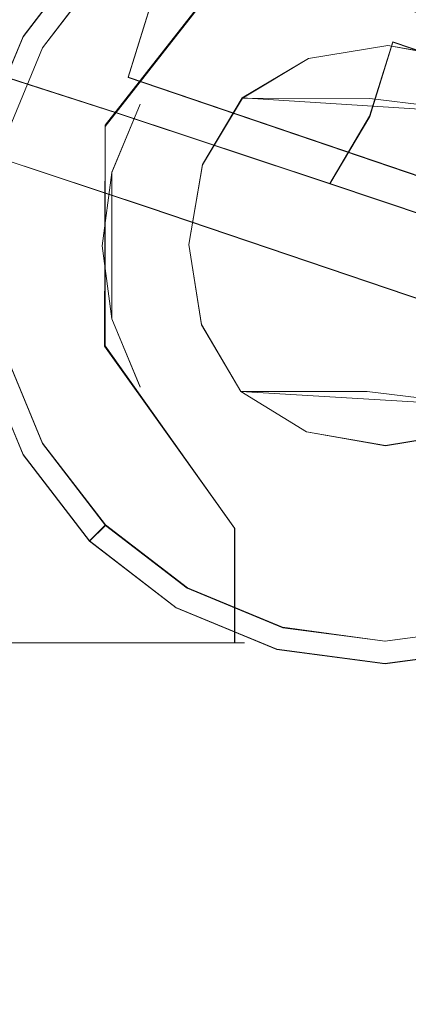
# Model space of a CAD drawing. Extents: x 0 to 1017, y -863 to 0.
# Drawn here: x 37 to 51, y -569 to -533 of the extents above; entities that cross this region are included whole.
import ezdxf

# ---------------------------------------------------------------- set-up
doc = ezdxf.new("R2010")
doc.units = 0
doc.header["$LTSCALE"] = 500
doc.header["$MEASUREMENT"] = 0
for name, color, linetype in [('DWXOUTLINES', 7, 'Continuous'), ('NOVOTERM_CERAMIKA', 7, 'Continuous'), ('NOVOTERM_CHROM', 7, 'Continuous'), ('NOVOTERM_SLUCHAWKA_1', 7, 'Continuous'), ('NOVOTERM_SZK_CZARNE', 7, 'Continuous'), ('NOVOTERM_WAZ', 7, 'Continuous')]:
    doc.layers.add(name, color=color, linetype=linetype)

msp = doc.modelspace()

# ---------------------------------------------------------------- linework, layer by layer
at = {"layer": 'DWXOUTLINES', "color": 0, "lineweight": 0}
for p, q in [((39.1, -530.56, 1214.43), (36.68, -533.72, 1214.43)), ((39.67, -536.96, 1207.4), (44.74, -530.49, 1209.59)), ((39.67, -536.99, 1173.95), (44.74, -530.52, 1171.76)), ((37.39, -534.13, 1394.27), (39.68, -531.14, 1394.27)), ((41.35, -532.51, 510.14), (40.51, -535.21, 510.22)), ((35.15, -537.39, 1214.43), (36.68, -533.72, 1214.43)), ((47.08, -534.52, 1170.92), (49.97, -534.05, 1171.36)), ((50.16, -533.92, 520.04), (49.31, -536.63, 520.12)), ((52.85, -534.55, 1171.79), (49.97, -534.05, 1171.36)), ((58.84, -536.84, 511.5), (50.16, -533.92, 520.04)), ((35.95, -537.61, 1394.27), (37.39, -534.13, 1394.27)), ((40.1, -536.51, 532.59), (33.98, -534.53, 551.33)), ((47.08, -534.52, 1170.92), (44.67, -535.96, 1170.55)), ((51.22, -538.85, 500.22), (40.51, -535.21, 510.22)), ((39.92, -538.67, 1211.4), (40.95, -536.19, 1211.4)), ((39.92, -538.67, 1172.08), (40.95, -536.19, 1172.08)), ((40.95, -536.19, 1172.08), (40.95, -536.19, 1211.4)), ((44.67, -535.96, 1170.55), (43.22, -538.39, 1170.33)), ((44.67, -535.96, 1170.55), (54.21, -536.56, 1108.27)), ((40.1, -536.51, 532.59), (47.86, -539.08, 519.46)), ((49.31, -536.63, 520.12), (47.86, -539.08, 519.46)), ((32.34, -536.99, 527.05), (41.27, -539.96, 512.76)), ((39.67, -536.99, 1173.95), (39.65, -545, 1173.97)), ((39.67, -545, 1207.4), (39.67, -536.96, 1207.4)), ((39.92, -538.67, 1211.4), (39.92, -544.01, 1211.4)), ((39.92, -538.67, 1172.08), (39.92, -544.01, 1172.08)), ((43.22, -538.39, 1170.33), (42.72, -541.3, 1170.25)), ((56.62, -542.03, 510.84), (47.86, -539.08, 519.46)), ((51.42, -543.4, 503.15), (41.27, -539.96, 512.76)), ((43.18, -544.22, 1170.32), (42.72, -541.3, 1170.25)), ((40.95, -546.49, 1211.4), (39.92, -544.01, 1211.4)), ((40.95, -546.49, 1172.08), (39.92, -544.01, 1172.08)), ((43.18, -544.22, 1170.32), (44.61, -546.66, 1170.54)), ((37.39, -548.55, 1394.27), (35.95, -545.07, 1394.27)), ((39.65, -545, 1173.97), (44.39, -551.65, 1171.91)), ((39.67, -545, 1207.4), (44.39, -551.65, 1209.45)), ((35.15, -545.28, 1214.43), (36.68, -548.96, 1214.43)), ((40.95, -546.49, 1211.4), (40.95, -546.49, 1172.08)), ((44.61, -546.66, 1170.54), (54.08, -547.24, 1108.73)), ((44.61, -546.66, 1170.54), (47.01, -548.13, 1170.91)), ((47.01, -548.13, 1170.91), (49.89, -548.63, 1171.34)), ((52.78, -548.16, 1171.78), (49.89, -548.63, 1171.34)), ((39.68, -551.53, 1394.27), (37.39, -548.55, 1394.27)), ((36.68, -548.96, 1214.43), (39.1, -552.11, 1214.43)), ((39.68, -551.53, 1394.27), (39.1, -552.11, 1392.3)), ((42.67, -553.82, 1394.27), (39.68, -551.53, 1394.27)), ((44.39, -555.82, 1209.45), (44.39, -551.65, 1209.45)), ((44.39, -555.82, 1171.91), (44.39, -551.65, 1171.91)), ((42.25, -554.54, 1214.43), (39.1, -552.11, 1214.43)), ((39.1, -552.11, 1392.3), (39.1, -552.11, 1214.43)), ((46.14, -555.26, 1394.27), (42.67, -553.82, 1394.27)), ((45.93, -556.06, 1214.43), (42.25, -554.54, 1214.43)), ((46.14, -555.26, 1394.27), (49.87, -555.76, 1394.27)), ((49.87, -555.76, 1394.27), (53.61, -555.26, 1394.27)), ((39.92, -555.82, 1173.36), (35.78, -555.82, 1176.54)), ((39.92, -555.82, 1208), (35.78, -555.82, 1204.82)), ((43.55, -555.82, 1171.86), (39.92, -555.82, 1173.36)), ((43.55, -555.82, 1209.5), (39.92, -555.82, 1208)), ((44.39, -555.82, 1171.91), (43.55, -555.82, 1171.86)), ((44.39, -555.82, 1209.45), (43.55, -555.82, 1209.5)), ((44.39, -555.82, 1171.91), (44.74, -555.82, 1172.74)), ((44.39, -555.82, 1209.45), (44.74, -555.82, 1208.62)), ((44.74, -555.82, 1208.62), (44.74, -555.82, 1172.74)), ((45.93, -556.06, 1214.43), (49.87, -556.58, 1214.43)), ((49.87, -556.58, 1214.43), (53.82, -556.06, 1214.43))]:
    msp.add_line(p, q, dxfattribs=at)
at = {"layer": 'NOVOTERM_CERAMIKA', "lineweight": 0, "invisible_edges": 15}
for points in [[(500, -0.017), (1.552, -804.637), (1.552, -10.086), (500, -0.017)], [(500, -0.017), (1011.203, -809.929), (1.552, -804.637), (500, -0.017)], [(65.563, -720.271, 160), (65.563, -400.017, 160), (5.815, -400.017, 160), (5.815, -790.527, 160)]]:
    msp.add_3dface(points, dxfattribs=at)
at = {"layer": 'NOVOTERM_CHROM', "lineweight": 0}
for points, invisible_edges in [([(39.061, -536.577, 1207.34), (44.744, -529.205, 1209.998), (39.92, -531.041, 1208), (39.061, -536.577, 1207.34)], 15), ([(44.744, -530.503, 1209.595), (44.744, -529.205, 1209.998), (39.061, -536.577, 1207.34), (39.669, -536.975, 1207.404)], 15), ([(44.744, -529.29, 1171.361), (39.061, -536.664, 1174.018), (39.92, -531.041, 1173.359), (44.744, -529.29, 1171.361)], 15), ([(44.744, -529.29, 1171.361), (44.744, -530.528, 1171.764), (39.669, -537, 1173.955), (39.061, -536.664, 1174.018)], 13), ([(44.744, -531.041, 1208.622), (44.744, -530.503, 1209.595), (39.669, -536.975, 1207.404), (39.92, -537.14, 1206.624)], 13), ([(44.744, -530.528, 1171.764), (44.744, -531.041, 1172.736), (39.92, -537.14, 1174.734), (39.669, -537, 1173.955)], 15), ([(39.92, -531.041, 1208), (35.778, -531.041, 1204.821), (35.778, -537.14, 1204.821), (39.061, -536.577, 1207.34)], 13), ([(35.778, -531.041, 1176.537), (39.92, -531.041, 1173.359), (39.061, -536.664, 1174.018), (35.778, -537.14, 1176.537)], 15), ([(39.92, -537.14, 1174.734), (44.744, -531.041, 1172.736), (44.744, -531.041, 1208.622), (39.92, -537.14, 1206.624)], 15), ([(39.061, -545.17, 1207.34), (39.061, -536.577, 1207.34), (35.778, -537.14, 1204.821), (35.778, -544.944, 1204.821)], 15), ([(39.669, -536.975, 1207.404), (39.061, -536.577, 1207.34), (39.061, -545.17, 1207.34), (39.669, -545.01, 1207.404)], 15), ([(35.778, -544.944, 1176.537), (35.778, -537.14, 1176.537), (39.061, -536.664, 1174.018), (38.999, -545.17, 1174.065)], 14), ([(39.65, -545.01, 1173.969), (38.999, -545.17, 1174.065), (39.061, -536.664, 1174.018), (39.669, -537, 1173.955)], 15), ([(39.92, -544.944, 1174.734), (39.65, -545.01, 1173.969), (39.669, -537, 1173.955), (39.92, -537.14, 1174.734)], 13), ([(39.92, -537.14, 1206.624), (39.669, -536.975, 1207.404), (39.669, -545.01, 1207.404), (39.92, -544.944, 1206.624)], 13), ([(39.92, -544.944, 1174.734), (39.92, -537.14, 1174.734), (39.92, -537.14, 1206.624), (39.92, -544.944, 1206.624)], 15), ([(35.778, -544.944, 1176.537), (38.999, -545.17, 1174.065), (39.92, -551.656, 1173.359), (35.778, -551.656, 1176.537)], 15), ([(39.061, -545.17, 1207.34), (35.778, -544.944, 1204.821), (35.778, -551.656, 1204.821), (39.92, -551.656, 1208)], 15), ([(44.393, -551.656, 1171.909), (43.546, -551.656, 1171.857), (38.999, -545.17, 1174.065), (39.65, -545.01, 1173.969)], 15), ([(39.92, -551.656, 1173.359), (38.999, -545.17, 1174.065), (43.546, -551.656, 1171.857), (39.92, -551.656, 1173.359)], 15), ([(43.546, -551.656, 1209.501), (44.393, -551.656, 1209.449), (39.669, -545.01, 1207.404), (39.061, -545.17, 1207.34)], 13), ([(39.92, -551.656, 1208), (43.546, -551.656, 1209.501), (39.061, -545.17, 1207.34), (39.92, -551.656, 1208)], 15), ([(44.744, -551.656, 1172.736), (44.393, -551.656, 1171.909), (39.65, -545.01, 1173.969), (39.92, -544.944, 1174.734)], 13), ([(44.393, -551.656, 1209.449), (44.744, -551.656, 1208.622), (39.92, -544.944, 1206.624), (39.669, -545.01, 1207.404)], 15), ([(44.744, -551.656, 1172.736), (39.92, -544.944, 1174.734), (39.92, -544.944, 1206.624), (44.744, -551.656, 1208.622)], 15), ([(35.778, -551.656, 1176.537), (39.92, -551.656, 1173.359), (39.92, -555.827, 1173.359), (35.778, -555.827, 1176.537)], 11), ([(39.92, -551.656, 1208), (35.778, -551.656, 1204.821), (35.778, -555.827, 1204.821), (39.92, -555.827, 1208)], 9), ([(39.92, -551.656, 1173.359), (43.546, -551.656, 1171.857), (43.546, -555.827, 1171.857), (39.92, -555.827, 1173.359)], 11), ([(43.546, -551.656, 1209.501), (39.92, -551.656, 1208), (39.92, -555.827, 1208), (43.546, -555.827, 1209.501)], 15), ([(44.393, -551.656, 1209.449), (43.546, -551.656, 1209.501), (43.546, -555.827, 1209.501), (44.393, -555.827, 1209.449)], 11), ([(43.546, -551.656, 1171.857), (44.393, -551.656, 1171.909), (44.393, -555.827, 1171.909), (43.546, -555.827, 1171.857)], 9), ([(44.744, -551.656, 1208.622), (44.393, -551.656, 1209.449), (44.393, -555.827, 1209.449), (44.744, -555.827, 1208.622)], 9), ([(44.393, -551.656, 1171.909), (44.744, -551.656, 1172.736), (44.744, -555.827, 1172.736), (44.393, -555.827, 1171.909)], 11), ([(44.744, -555.827, 1172.736), (44.744, -551.656, 1172.736), (44.744, -551.656, 1208.622), (44.744, -555.827, 1208.622)], 7), ([(35.778, -555.827, 1204.821), (35.806, -556.685, 1203.638), (39.601, -556.685, 1206.55), (39.92, -555.827, 1208)], 15), ([(39.92, -555.827, 1173.359), (39.601, -556.685, 1174.808), (35.806, -556.685, 1177.721), (35.778, -555.827, 1176.537)], 15), ([(39.92, -555.827, 1208), (39.601, -556.685, 1206.55), (42.823, -556.685, 1207.885), (43.546, -555.827, 1209.501)], 7), ([(43.546, -555.827, 1171.857), (42.823, -556.685, 1173.474), (39.601, -556.685, 1174.808), (39.92, -555.827, 1173.359)], 15), ([(43.67, -556.685, 1173.526), (42.823, -556.685, 1173.474), (43.546, -555.827, 1171.857), (44.393, -555.827, 1171.909)], 15), ([(42.823, -556.685, 1207.885), (43.67, -556.685, 1207.833), (44.393, -555.827, 1209.449), (43.546, -555.827, 1209.501)], 15), ([(44.021, -556.685, 1174.353), (43.67, -556.685, 1173.526), (44.393, -555.827, 1171.909), (44.744, -555.827, 1172.736)], 15), ([(43.67, -556.685, 1207.833), (44.021, -556.685, 1207.005), (44.744, -555.827, 1208.622), (44.393, -555.827, 1209.449)], 15), ([(44.744, -555.827, 1208.622), (44.021, -556.685, 1207.005), (44.021, -556.685, 1174.353), (44.744, -555.827, 1172.736)], 15), ([(36.11, -556.685, 1190.679), (39.601, -556.685, 1206.55), (35.806, -556.685, 1203.638), (36.11, -556.685, 1190.679)], 15), ([(36.11, -556.685, 1190.679), (35.806, -556.685, 1177.721), (39.601, -556.685, 1174.808), (36.11, -556.685, 1190.679)], 15), ([(44.021, -556.685, 1207.005), (43.548, -556.685, 1207.321), (36.11, -556.685, 1190.679), (44.021, -556.685, 1207.005)], 15), ([(36.11, -556.685, 1190.679), (43.548, -556.685, 1174.038), (44.021, -556.685, 1207.005), (36.11, -556.685, 1190.679)], 15), ([(39.601, -556.685, 1206.55), (36.11, -556.685, 1190.679), (43.548, -556.685, 1207.321), (42.823, -556.685, 1207.885)], 15), ([(43.548, -556.685, 1174.038), (36.11, -556.685, 1190.679), (39.601, -556.685, 1174.808), (42.823, -556.685, 1173.474)], 15), ([(43.548, -556.685, 1207.321), (43.67, -556.685, 1207.833), (42.823, -556.685, 1207.885), (43.548, -556.685, 1207.321)], 15), ([(43.548, -556.685, 1174.038), (42.823, -556.685, 1173.474), (43.67, -556.685, 1173.526), (43.548, -556.685, 1174.038)], 15), ([(43.548, -556.685, 1174.038), (44.021, -556.685, 1174.353), (44.021, -556.685, 1207.005), (43.548, -556.685, 1174.038)], 15), ([(43.548, -556.685, 1207.321), (44.021, -556.685, 1207.005), (43.67, -556.685, 1207.833), (43.548, -556.685, 1207.321)], 15), ([(43.548, -556.685, 1174.038), (43.67, -556.685, 1173.526), (44.021, -556.685, 1174.353), (43.548, -556.685, 1174.038)], 15)]:
    msp.add_3dface(points, dxfattribs=dict(at, invisible_edges=invisible_edges))
at = {"layer": 'NOVOTERM_SLUCHAWKA_1', "lineweight": 0}
for points, invisible_edges in [([(42.586, -534.06, 1211.403), (39.099, -530.573, 1214.427), (42.255, -528.151, 1214.427), (44.721, -532.422, 1211.403)], 13), ([(46.657, -529.341, 1395.087), (49.875, -541.349, 1395.087), (49.875, -528.917, 1395.087), (46.657, -529.341, 1395.087)], 15), ([(49.875, -528.917, 1395.087), (49.875, -541.349, 1395.087), (53.092, -529.341, 1395.087), (49.875, -528.917, 1395.087)], 15), ([(43.659, -530.583, 1395.087), (49.875, -541.349, 1395.087), (46.657, -529.341, 1395.087), (43.659, -530.583, 1395.087)], 15), ([(53.092, -529.341, 1395.087), (49.875, -541.349, 1395.087), (56.09, -530.583, 1395.087), (53.092, -529.341, 1395.087)], 15), ([(40.948, -536.195, 1211.403), (36.677, -533.729, 1214.427), (39.099, -530.573, 1214.427), (42.586, -534.06, 1211.403)], 13), ([(36.677, -533.729, 1386.709), (36.677, -533.729, 1392.302), (39.099, -530.573, 1392.302), (39.099, -530.573, 1386.709)], 11), ([(36.677, -533.729, 1392.302), (37.389, -534.14, 1394.271), (39.68, -531.154, 1394.271), (39.099, -530.573, 1392.302)], 13), ([(36.677, -533.729, 1214.427), (36.677, -533.729, 1328.539), (39.099, -530.573, 1328.539), (39.099, -530.573, 1214.427)], 15), ([(36.677, -533.729, 1328.539), (36.677, -533.729, 1386.709), (39.099, -530.573, 1386.709), (39.099, -530.573, 1328.539)], 15), ([(41.084, -532.559, 1395.087), (49.875, -541.349, 1395.087), (43.659, -530.583, 1395.087), (41.084, -532.559, 1395.087)], 15), ([(56.09, -530.583, 1395.087), (49.875, -541.349, 1395.087), (58.665, -532.559, 1395.087), (56.09, -530.583, 1395.087)], 15), ([(37.389, -534.14, 1394.271), (39.109, -535.133, 1395.087), (41.084, -532.559, 1395.087), (39.68, -531.154, 1394.271)], 15), ([(49.875, -541.349, 1171.351), (47.398, -532.105, 1171.351), (49.875, -531.779, 1171.351), (49.875, -541.349, 1171.351)], 15), ([(49.875, -541.349, 1171.351), (49.875, -531.779, 1171.351), (52.352, -532.105, 1171.351), (49.875, -541.349, 1171.351)], 15), ([(49.875, -541.349, 1171.351), (45.09, -533.061, 1171.351), (47.398, -532.105, 1171.351), (49.875, -541.349, 1171.351)], 15), ([(49.875, -541.349, 1171.351), (52.352, -532.105, 1171.351), (54.66, -533.061, 1171.351), (49.875, -541.349, 1171.351)], 15), ([(39.109, -535.133, 1395.087), (49.875, -541.349, 1395.087), (41.084, -532.559, 1395.087), (39.109, -535.133, 1395.087)], 15), ([(44.721, -532.422, 1211.403), (44.721, -532.422, 1172.082), (42.586, -534.06, 1172.082), (42.586, -534.06, 1211.403)], 15), ([(44.721, -532.422, 1172.082), (45.09, -533.061, 1171.351), (43.108, -534.582, 1171.351), (42.586, -534.06, 1172.082)], 15), ([(58.665, -532.559, 1395.087), (49.875, -541.349, 1395.087), (60.641, -535.133, 1395.087), (58.665, -532.559, 1395.087)], 15), ([(49.875, -541.349, 1171.351), (43.108, -534.582, 1171.351), (45.09, -533.061, 1171.351), (49.875, -541.349, 1171.351)], 15), ([(49.875, -541.349, 1171.351), (54.66, -533.061, 1171.351), (56.641, -534.582, 1171.351), (49.875, -541.349, 1171.351)], 15), ([(39.918, -538.681, 1211.403), (35.154, -537.405, 1214.427), (36.677, -533.729, 1214.427), (40.948, -536.195, 1211.403)], 13), ([(35.154, -537.405, 1386.709), (35.154, -537.405, 1392.302), (36.677, -533.729, 1392.302), (36.677, -533.729, 1386.709)], 15), ([(37.389, -534.14, 1394.271), (36.677, -533.729, 1392.302), (35.154, -537.405, 1392.302), (35.949, -537.617, 1394.271)], 15), ([(35.154, -537.405, 1214.427), (35.154, -537.405, 1328.539), (36.677, -533.729, 1328.539), (36.677, -533.729, 1214.427)], 15), ([(35.154, -537.405, 1328.539), (35.154, -537.405, 1386.709), (36.677, -533.729, 1386.709), (36.677, -533.729, 1328.539)], 15), ([(42.586, -534.06, 1211.403), (42.586, -534.06, 1172.082), (40.948, -536.195, 1172.082), (40.948, -536.195, 1211.403)], 15), ([(42.586, -534.06, 1172.082), (43.108, -534.582, 1171.351), (41.587, -536.564, 1171.351), (40.948, -536.195, 1172.082)], 15), ([(39.109, -535.133, 1395.087), (37.389, -534.14, 1394.271), (35.949, -537.617, 1394.271), (37.867, -538.131, 1395.087)], 13), ([(49.875, -541.349, 1171.351), (41.587, -536.564, 1171.351), (43.108, -534.582, 1171.351), (49.875, -541.349, 1171.351)], 15), ([(49.875, -541.349, 1171.351), (56.641, -534.582, 1171.351), (58.162, -536.564, 1171.351), (49.875, -541.349, 1171.351)], 15), ([(37.867, -538.131, 1395.087), (49.875, -541.349, 1395.087), (39.109, -535.133, 1395.087), (37.867, -538.131, 1395.087)], 15), ([(60.641, -535.133, 1395.087), (49.875, -541.349, 1395.087), (61.882, -538.131, 1395.087), (60.641, -535.133, 1395.087)], 15), ([(40.948, -536.195, 1211.403), (40.948, -536.195, 1172.082), (39.918, -538.681, 1172.082), (39.918, -538.681, 1211.403)], 4), ([(40.948, -536.195, 1172.082), (41.587, -536.564, 1171.351), (40.631, -538.872, 1171.351), (39.918, -538.681, 1172.082)], 15), ([(49.875, -541.349, 1171.351), (40.631, -538.872, 1171.351), (41.587, -536.564, 1171.351), (49.875, -541.349, 1171.351)], 15), ([(49.875, -541.349, 1171.351), (58.162, -536.564, 1171.351), (59.118, -538.872, 1171.351), (49.875, -541.349, 1171.351)], 15), ([(39.567, -541.349, 1211.403), (34.635, -541.349, 1214.427), (35.154, -537.405, 1214.427), (39.918, -538.681, 1211.403)], 13), ([(37.867, -538.131, 1395.087), (35.949, -537.617, 1394.271), (35.458, -541.349, 1394.271), (37.443, -541.349, 1395.087)], 13), ([(37.443, -541.349, 1395.087), (49.875, -541.349, 1395.087), (37.867, -538.131, 1395.087), (37.443, -541.349, 1395.087)], 15), ([(61.882, -538.131, 1395.087), (49.875, -541.349, 1395.087), (62.306, -541.349, 1395.087), (61.882, -538.131, 1395.087)], 15), ([(39.918, -538.681, 1172.082), (40.631, -538.872, 1171.351), (40.305, -541.349, 1171.351), (39.567, -541.349, 1172.082)], 7), ([(39.918, -538.681, 1211.403), (39.918, -538.681, 1172.082), (39.567, -541.349, 1172.082), (39.567, -541.349, 1211.403)], 7), ([(49.875, -541.349, 1171.351), (40.305, -541.349, 1171.351), (40.631, -538.872, 1171.351), (49.875, -541.349, 1171.351)], 15), ([(49.875, -541.349, 1171.351), (59.118, -538.872, 1171.351), (59.444, -541.349, 1171.351), (49.875, -541.349, 1171.351)], 15), ([(39.918, -544.017, 1211.403), (35.155, -545.293, 1214.427), (34.635, -541.349, 1214.427), (39.567, -541.349, 1211.403)], 13), ([(35.949, -545.08, 1394.271), (37.867, -544.566, 1395.087), (37.443, -541.349, 1395.087), (35.458, -541.349, 1394.271)], 15), ([(37.867, -544.566, 1395.087), (49.875, -541.349, 1395.087), (37.443, -541.349, 1395.087), (37.867, -544.566, 1395.087)], 15), ([(39.109, -547.564, 1395.087), (49.875, -541.349, 1395.087), (37.867, -544.566, 1395.087), (39.109, -547.564, 1395.087)], 15), ([(41.084, -550.139, 1395.087), (49.875, -541.349, 1395.087), (39.109, -547.564, 1395.087), (41.084, -550.139, 1395.087)], 15), ([(39.567, -541.349, 1211.403), (39.567, -541.349, 1172.082), (39.918, -544.017, 1172.082), (39.918, -544.017, 1211.403)], 5), ([(39.567, -541.349, 1172.082), (40.305, -541.349, 1171.351), (40.631, -543.826, 1171.351), (39.918, -544.017, 1172.082)], 15), ([(49.875, -541.349, 1171.351), (40.631, -543.826, 1171.351), (40.305, -541.349, 1171.351), (49.875, -541.349, 1171.351)], 15), ([(49.875, -541.349, 1171.351), (41.587, -546.134, 1171.351), (40.631, -543.826, 1171.351), (49.875, -541.349, 1171.351)], 15), ([(43.659, -552.115, 1395.087), (49.875, -541.349, 1395.087), (41.084, -550.139, 1395.087), (43.659, -552.115, 1395.087)], 15), ([(49.875, -541.349, 1171.351), (43.108, -548.116, 1171.351), (41.587, -546.134, 1171.351), (49.875, -541.349, 1171.351)], 15), ([(49.875, -541.349, 1171.351), (45.09, -549.636, 1171.351), (43.108, -548.116, 1171.351), (49.875, -541.349, 1171.351)], 15), ([(46.657, -553.357, 1395.087), (49.875, -541.349, 1395.087), (43.659, -552.115, 1395.087), (46.657, -553.357, 1395.087)], 15), ([(49.875, -541.349, 1171.351), (47.398, -550.592, 1171.351), (45.09, -549.636, 1171.351), (49.875, -541.349, 1171.351)], 15), ([(49.875, -553.78, 1395.087), (49.875, -541.349, 1395.087), (46.657, -553.357, 1395.087), (49.875, -553.78, 1395.087)], 15), ([(49.875, -541.349, 1171.351), (49.875, -550.918, 1171.351), (47.398, -550.592, 1171.351), (49.875, -541.349, 1171.351)], 15), ([(49.875, -541.349, 1171.351), (54.66, -549.636, 1171.351), (52.352, -550.592, 1171.351), (49.875, -541.349, 1171.351)], 15), ([(49.875, -541.349, 1171.351), (52.352, -550.592, 1171.351), (49.875, -550.918, 1171.351), (49.875, -541.349, 1171.351)], 15), ([(49.875, -541.349, 1171.351), (59.444, -541.349, 1171.351), (59.118, -543.826, 1171.351), (49.875, -541.349, 1171.351)], 15), ([(49.875, -541.349, 1171.351), (59.118, -543.826, 1171.351), (58.162, -546.134, 1171.351), (49.875, -541.349, 1171.351)], 15), ([(49.875, -541.349, 1171.351), (58.162, -546.134, 1171.351), (56.641, -548.116, 1171.351), (49.875, -541.349, 1171.351)], 15), ([(49.875, -541.349, 1171.351), (56.641, -548.116, 1171.351), (54.66, -549.636, 1171.351), (49.875, -541.349, 1171.351)], 15), ([(60.641, -547.564, 1395.087), (49.875, -541.349, 1395.087), (58.665, -550.139, 1395.087), (60.641, -547.564, 1395.087)], 15), ([(61.882, -544.566, 1395.087), (49.875, -541.349, 1395.087), (60.641, -547.564, 1395.087), (61.882, -544.566, 1395.087)], 15), ([(56.09, -552.115, 1395.087), (49.875, -541.349, 1395.087), (53.092, -553.357, 1395.087), (56.09, -552.115, 1395.087)], 15), ([(62.306, -541.349, 1395.087), (49.875, -541.349, 1395.087), (61.882, -544.566, 1395.087), (62.306, -541.349, 1395.087)], 15), ([(58.665, -550.139, 1395.087), (49.875, -541.349, 1395.087), (56.09, -552.115, 1395.087), (58.665, -550.139, 1395.087)], 15), ([(53.092, -553.357, 1395.087), (49.875, -541.349, 1395.087), (49.875, -553.78, 1395.087), (53.092, -553.357, 1395.087)], 15), ([(40.948, -546.503, 1211.403), (36.677, -548.969, 1214.427), (35.155, -545.293, 1214.427), (39.918, -544.017, 1211.403)], 13), ([(39.918, -544.017, 1172.082), (40.631, -543.826, 1171.351), (41.587, -546.134, 1171.351), (40.948, -546.503, 1172.082)], 15), ([(39.918, -544.017, 1211.403), (39.918, -544.017, 1172.082), (40.948, -546.503, 1172.082), (40.948, -546.503, 1211.403)], 1), ([(37.867, -544.566, 1395.087), (35.949, -545.08, 1394.271), (37.389, -548.557, 1394.271), (39.109, -547.564, 1395.087)], 13), ([(35.949, -545.08, 1394.271), (35.155, -545.293, 1392.302), (36.677, -548.969, 1392.302), (37.389, -548.557, 1394.271)], 15), ([(36.677, -548.969, 1386.709), (36.677, -548.969, 1392.302), (35.155, -545.293, 1392.302), (35.155, -545.293, 1386.709)], 15), ([(36.677, -548.969, 1214.427), (36.677, -548.969, 1328.539), (35.155, -545.293, 1328.539), (35.155, -545.293, 1214.427)], 15), ([(36.677, -548.969, 1328.539), (36.677, -548.969, 1386.709), (35.155, -545.293, 1386.709), (35.155, -545.293, 1328.539)], 15), ([(40.948, -546.503, 1172.082), (41.587, -546.134, 1171.351), (43.108, -548.116, 1171.351), (42.586, -548.637, 1172.082)], 15), ([(42.586, -548.637, 1211.403), (39.099, -552.125, 1214.427), (36.677, -548.969, 1214.427), (40.948, -546.503, 1211.403)], 13), ([(40.948, -546.503, 1211.403), (40.948, -546.503, 1172.082), (42.586, -548.637, 1172.082), (42.586, -548.637, 1211.403)], 15), ([(39.109, -547.564, 1395.087), (37.389, -548.557, 1394.271), (39.68, -551.543, 1394.271), (41.084, -550.139, 1395.087)], 13), ([(42.586, -548.637, 1172.082), (43.108, -548.116, 1171.351), (45.09, -549.636, 1171.351), (44.721, -550.275, 1172.082)], 15), ([(37.389, -548.557, 1394.271), (36.677, -548.969, 1392.302), (39.099, -552.125, 1392.302), (39.68, -551.543, 1394.271)], 11), ([(44.721, -550.275, 1211.403), (42.255, -554.546, 1214.427), (39.099, -552.125, 1214.427), (42.586, -548.637, 1211.403)], 13), ([(42.586, -548.637, 1211.403), (42.586, -548.637, 1172.082), (44.721, -550.275, 1172.082), (44.721, -550.275, 1211.403)], 15), ([(39.099, -552.125, 1386.709), (39.099, -552.125, 1392.302), (36.677, -548.969, 1392.302), (36.677, -548.969, 1386.709)], 14), ([(39.099, -552.125, 1214.427), (39.099, -552.125, 1328.539), (36.677, -548.969, 1328.539), (36.677, -548.969, 1214.427)], 15), ([(39.099, -552.125, 1328.539), (39.099, -552.125, 1386.709), (36.677, -548.969, 1386.709), (36.677, -548.969, 1328.539)], 15), ([(44.721, -550.275, 1172.082), (45.09, -549.636, 1171.351), (47.398, -550.592, 1171.351), (47.207, -551.305, 1172.082)], 15), ([(42.666, -553.834, 1394.271), (43.659, -552.115, 1395.087), (41.084, -550.139, 1395.087), (39.68, -551.543, 1394.271)], 15), ([(47.207, -551.305, 1211.403), (45.93, -556.069, 1214.427), (42.255, -554.546, 1214.427), (44.721, -550.275, 1211.403)], 13), ([(44.721, -550.275, 1211.403), (44.721, -550.275, 1172.082), (47.207, -551.305, 1172.082), (47.207, -551.305, 1211.403)], 15), ([(47.207, -551.305, 1172.082), (47.398, -550.592, 1171.351), (49.875, -550.918, 1171.351), (49.875, -551.656, 1172.082)], 15), ([(49.875, -551.656, 1172.082), (49.875, -550.918, 1171.351), (52.352, -550.592, 1171.351), (52.542, -551.305, 1172.082)], 15), ([(49.875, -551.656, 1211.403), (49.875, -556.588, 1214.427), (45.93, -556.069, 1214.427), (47.207, -551.305, 1211.403)], 13), ([(47.207, -551.305, 1211.403), (47.207, -551.305, 1172.082), (49.875, -551.656, 1172.082), (49.875, -551.656, 1211.403)], 15), ([(49.875, -551.656, 1211.403), (49.875, -551.656, 1172.082), (52.542, -551.305, 1172.082), (52.542, -551.305, 1211.403)], 15), ([(52.542, -551.305, 1211.403), (53.819, -556.069, 1214.427), (49.875, -556.588, 1214.427), (49.875, -551.656, 1211.403)], 13), ([(42.255, -554.546, 1392.302), (42.666, -553.834, 1394.271), (39.68, -551.543, 1394.271), (39.099, -552.125, 1392.302)], 13), ([(42.255, -554.546, 1386.709), (42.255, -554.546, 1392.302), (39.099, -552.125, 1392.302), (39.099, -552.125, 1386.709)], 15), ([(42.255, -554.546, 1214.427), (42.255, -554.546, 1328.539), (39.099, -552.125, 1328.539), (39.099, -552.125, 1214.427)], 11), ([(42.255, -554.546, 1328.539), (42.255, -554.546, 1386.709), (39.099, -552.125, 1386.709), (39.099, -552.125, 1328.539)], 11), ([(46.143, -555.274, 1394.271), (46.657, -553.357, 1395.087), (43.659, -552.115, 1395.087), (42.666, -553.834, 1394.271)], 15), ([(49.875, -555.766, 1394.271), (49.875, -553.78, 1395.087), (46.657, -553.357, 1395.087), (46.143, -555.274, 1394.271)], 15), ([(53.606, -555.274, 1394.271), (53.092, -553.357, 1395.087), (49.875, -553.78, 1395.087), (49.875, -555.766, 1394.271)], 15), ([(45.93, -556.069, 1392.302), (46.143, -555.274, 1394.271), (42.666, -553.834, 1394.271), (42.255, -554.546, 1392.302)], 13), ([(45.93, -556.069, 1386.709), (45.93, -556.069, 1392.302), (42.255, -554.546, 1392.302), (42.255, -554.546, 1386.709)], 15), ([(45.93, -556.069, 1214.427), (45.93, -556.069, 1328.539), (42.255, -554.546, 1328.539), (42.255, -554.546, 1214.427)], 15), ([(45.93, -556.069, 1328.539), (45.93, -556.069, 1386.709), (42.255, -554.546, 1386.709), (42.255, -554.546, 1328.539)], 15), ([(49.875, -556.588, 1392.302), (49.875, -555.766, 1394.271), (46.143, -555.274, 1394.271), (45.93, -556.069, 1392.302)], 13), ([(53.819, -556.069, 1392.302), (53.606, -555.274, 1394.271), (49.875, -555.766, 1394.271), (49.875, -556.588, 1392.302)], 13), ([(49.875, -556.588, 1386.709), (49.875, -556.588, 1392.302), (45.93, -556.069, 1392.302), (45.93, -556.069, 1386.709)], 15), ([(49.875, -556.588, 1214.427), (49.875, -556.588, 1328.539), (45.93, -556.069, 1328.539), (45.93, -556.069, 1214.427)], 15), ([(49.875, -556.588, 1328.539), (49.875, -556.588, 1386.709), (45.93, -556.069, 1386.709), (45.93, -556.069, 1328.539)], 15), ([(53.819, -556.069, 1386.709), (53.819, -556.069, 1392.302), (49.875, -556.588, 1392.302), (49.875, -556.588, 1386.709)], 15), ([(53.819, -556.069, 1214.427), (53.819, -556.069, 1328.539), (49.875, -556.588, 1328.539), (49.875, -556.588, 1214.427)], 15), ([(53.819, -556.069, 1328.539), (53.819, -556.069, 1386.709), (49.875, -556.588, 1386.709), (49.875, -556.588, 1328.539)], 15)]:
    msp.add_3dface(points, dxfattribs=dict(at, invisible_edges=invisible_edges))
at = {"layer": 'NOVOTERM_SZK_CZARNE', "lineweight": 0, "invisible_edges": 15}
for points in [[(994.728, 0, 2155.471), (994.728, -792.46, 2155.471), (0.018, -792.46, 2155.471), (0.018, 0, 2155.471)], [(994.728, -792.46, 2160.471), (994.728, 0, 2160.471), (0.018, 0, 2160.471), (0.018, -792.46, 2160.471)]]:
    msp.add_3dface(points, dxfattribs=at)
at = {"layer": 'NOVOTERM_WAZ', "lineweight": 0}
for points, invisible_edges in [([(42.808, -530.058, 510.797), (44.6, -528.201, 512.031), (54.984, -531.726, 502.29), (53.436, -533.669, 500.876)], 11), ([(50.131, -531.348, 519.068), (42.279, -528.742, 532.293), (42.491, -531.389, 533.086), (50.161, -533.933, 520.039)], 15), ([(41.353, -532.518, 510.139), (40.505, -535.22, 510.217), (31.1, -532.084, 524.961), (31.923, -529.373, 524.907)], 14), ([(49.392, -529.181, 517.493), (50.131, -531.348, 519.068), (59.028, -534.341, 510.376), (58.632, -532.297, 508.564)], 11), ([(41.667, -534.1, 533.139), (42.491, -531.389, 533.086), (36.435, -529.428, 551.759), (35.629, -532.144, 551.78)], 15), ([(42.808, -530.058, 510.797), (53.436, -533.669, 500.876), (52.1, -536.171, 500.125), (41.353, -532.518, 510.139)], 14), ([(49.312, -536.635, 520.116), (50.161, -533.933, 520.039), (42.491, -531.389, 533.086), (41.667, -534.1, 533.139)], 14), ([(50.131, -531.348, 519.068), (50.161, -533.933, 520.039), (58.837, -536.847, 511.495), (59.028, -534.341, 510.376)], 11), ([(40.535, -537.805, 511.188), (31.312, -534.731, 525.753), (31.1, -532.084, 524.961), (40.505, -535.22, 510.217)], 15), ([(40.105, -536.523, 532.586), (41.667, -534.1, 533.139), (35.629, -532.144, 551.78), (33.981, -534.539, 551.329)], 7), ([(41.353, -532.518, 510.139), (52.1, -536.171, 500.125), (51.217, -538.859, 500.219), (40.505, -535.22, 510.217)], 15), ([(54.619, -534.065, 1140.801), (51.732, -534.535, 1140.365), (47.082, -534.527, 1170.917), (49.968, -534.057, 1171.357)], 11), ([(49.312, -536.635, 520.116), (57.953, -539.536, 511.59), (58.837, -536.847, 511.495), (50.161, -533.933, 520.039)], 11), ([(54.619, -534.065, 1140.801), (49.968, -534.057, 1171.357), (52.849, -534.559, 1171.795), (57.497, -534.566, 1141.257)], 13), ([(47.857, -539.095, 519.459), (49.312, -536.635, 520.116), (41.667, -534.1, 533.139), (40.105, -536.523, 532.586)], 6), ([(41.274, -539.972, 512.763), (32.338, -536.996, 527.046), (31.312, -534.731, 525.753), (40.535, -537.805, 511.188)], 15), ([(40.105, -536.523, 532.586), (33.981, -534.539, 551.329), (31.809, -536.268, 550.513), (38.102, -538.308, 531.557)], 15), ([(51.732, -534.535, 1140.365), (49.317, -535.978, 1140.026), (44.671, -535.972, 1170.551), (47.082, -534.527, 1170.917)], 11), ([(56.629, -535.132, 1108.58), (54.21, -536.575, 1108.266), (49.317, -535.978, 1140.026), (51.732, -534.535, 1140.365)], 15), ([(40.535, -537.805, 511.188), (40.505, -535.22, 510.217), (51.217, -538.859, 500.219), (51.026, -541.365, 501.339)], 9), ([(47.854, -538.399, 1139.856), (43.216, -538.395, 1170.329), (44.671, -535.972, 1170.551), (49.317, -535.978, 1140.026)], 9), ([(52.739, -538.993, 1108.145), (47.854, -538.399, 1139.856), (49.317, -535.978, 1140.026), (54.21, -536.575, 1108.266)], 11), ([(38.102, -538.308, 531.557), (31.809, -536.268, 550.513), (29.431, -536.989, 549.437), (35.954, -539.104, 530.186)], 15), ([(47.857, -539.095, 519.459), (40.105, -536.523, 532.586), (38.102, -538.308, 531.557), (46.065, -540.952, 518.224)], 15), ([(47.857, -539.095, 519.459), (56.617, -542.038, 510.839), (57.953, -539.536, 511.59), (49.312, -536.635, 520.116)], 14), ([(41.274, -539.972, 512.763), (42.554, -541.42, 514.653), (33.959, -538.56, 528.603), (32.338, -536.996, 527.046)], 7), ([(41.274, -539.972, 512.763), (40.535, -537.805, 511.188), (51.026, -541.365, 501.339), (51.422, -543.409, 503.151)], 11), ([(46.065, -540.952, 518.224), (38.102, -538.308, 531.557), (35.954, -539.104, 530.186), (44.208, -541.846, 516.57)], 15), ([(42.554, -541.42, 514.653), (44.208, -541.846, 516.57), (35.954, -539.104, 530.186), (33.959, -538.56, 528.603)], 15), ([(47.347, -541.31, 1139.845), (42.72, -541.309, 1170.254), (43.216, -538.395, 1170.329), (47.854, -538.399, 1139.856)], 13), ([(52.223, -541.901, 1108.197), (47.347, -541.31, 1139.845), (47.854, -538.399, 1139.856), (52.739, -538.993, 1108.145)], 15), ([(47.857, -539.095, 519.459), (46.065, -540.952, 518.224), (55.069, -543.981, 509.424), (56.617, -542.038, 510.839)], 11), ([(41.274, -539.972, 512.763), (51.422, -543.409, 503.151), (52.298, -544.713, 505.324), (42.554, -541.42, 514.653)], 14), ([(46.065, -540.952, 518.224), (44.208, -541.846, 516.57), (53.549, -544.996, 507.526), (55.069, -543.981, 509.424)], 15), ([(42.554, -541.42, 514.653), (52.298, -544.713, 505.324), (53.549, -544.996, 507.526), (44.208, -541.846, 516.57)], 15), ([(47.347, -541.31, 1139.845), (47.802, -544.226, 1139.983), (43.185, -544.229, 1170.324), (42.72, -541.309, 1170.254)], 11), ([(52.223, -541.901, 1108.197), (52.667, -544.814, 1108.399), (47.802, -544.226, 1139.983), (47.347, -541.31, 1139.845)], 15), ([(47.802, -544.226, 1139.983), (49.221, -546.662, 1140.259), (44.613, -546.667, 1170.542), (43.185, -544.229, 1170.324)], 11), ([(52.667, -544.814, 1108.399), (54.078, -547.247, 1108.731), (49.221, -546.662, 1140.259), (47.802, -544.226, 1139.983)], 15), ([(51.61, -548.132, 1140.662), (47.009, -548.139, 1170.906), (44.613, -546.667, 1170.542), (49.221, -546.662, 1140.259)], 9), ([(56.461, -548.715, 1109.172), (51.61, -548.132, 1140.662), (49.221, -546.662, 1140.259), (54.078, -547.247, 1108.731)], 11), ([(54.488, -548.633, 1141.118), (49.889, -548.641, 1171.345), (47.009, -548.139, 1170.906), (51.61, -548.132, 1140.662)], 13), ([(54.488, -548.633, 1141.118), (57.375, -548.163, 1141.553), (52.776, -548.17, 1171.784), (49.889, -548.641, 1171.345)], 11)]:
    msp.add_3dface(points, dxfattribs=dict(at, invisible_edges=invisible_edges))

doc.saveas('drawing.dxf')
